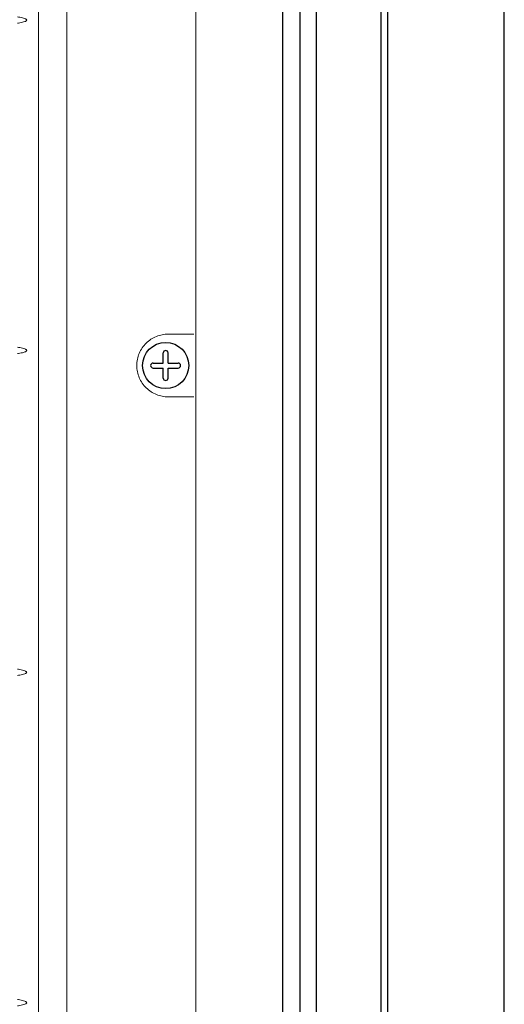
# Model space of a CAD drawing. Extents: x 2344 to 2496, y 360 to 545.
# Drawn here: x 2411 to 2414, y 421 to 427 of the extents above; entities that cross this region are included whole.
import ezdxf

# ---------------------------------------------------------------- set-up
doc = ezdxf.new("R2010")
doc.units = 0
doc.header["$LTSCALE"] = 0.5
doc.header["$MEASUREMENT"] = 0
doc.layers.get('0').update_dxf_attribs({"linetype": 'CONTINUOUS'})

msp = doc.modelspace()

# ---------------------------------------------------------------- linework, layer by layer
for p, q in [((2413.4632, 407.2592), (2413.4632, 483.5975)), ((2413.5032, 407.2192), (2413.5032, 483.6375)), ((2413.0732, 407.6492), (2413.0732, 483.2075)), ((2412.9732, 407.7492), (2412.9732, 483.1075)), ((2412.8682, 407.8542), (2412.8682, 483.0025))]:
    msp.add_line(p, q)
at = {"color": 7}
for p, q in [((2414.2092, 409.0062), (2414.2092, 481.8515)), ((2412.144, 424.5194), (2412.144, 424.5803)), ((2412.174, 424.5194), (2412.174, 424.5803)), ((2412.0831, 424.5194), (2412.144, 424.5194)), ((2412.0831, 424.4894), (2412.144, 424.4894)), ((2412.144, 424.4286), (2412.144, 424.4894)), ((2412.174, 424.5194), (2412.2348, 424.5194)), ((2412.174, 424.4286), (2412.174, 424.4894)), ((2412.174, 424.4894), (2412.2348, 424.4894))]:
    msp.add_line(p, q, dxfattribs=at)
at = {"color": 7, "linetype": 'Continuous', "lineweight": 15}
for p, q in [((2411.5616, 408.3709), (2411.5616, 433.0653)), ((2412.341, 408.3796), (2412.341, 433.0653)), ((2411.3895, 432.4869), (2411.3895, 408.7955)), ((2412.1747, 424.6944), (2412.3294, 424.6944)), ((2412.3294, 424.3144), (2412.1747, 424.3144))]:
    msp.add_line(p, q, dxfattribs=at)
at = {"color": 7, "linetype": 'Continuous'}
msp.add_circle((2412.159, 424.5044), 0.14, dxfattribs=at)
at = {"color": 7}
for centre, start, end in [((2412.159, 424.5803), 0, 180), ((2412.0831, 424.5044), 90, 270), ((2412.2348, 424.5044), 270, 90), ((2412.159, 424.4286), 180, 0)]:
    msp.add_arc(centre, 0.015, start, end, dxfattribs=at)
at = {"color": 7, "linetype": 'Continuous', "lineweight": 15}
for points, knots in [([(2411.2614, 426.617), (2411.2715, 426.6155), (2411.2816, 426.6137), (2411.2966, 426.61), (2411.3016, 426.6086), (2411.3087, 426.6057), (2411.3111, 426.6046), (2411.3143, 426.6025), (2411.3154, 426.6017), (2411.3171, 426.5998), (2411.3177, 426.5985), (2411.3176, 426.5959), (2411.3168, 426.5947), (2411.315, 426.5928), (2411.3139, 426.5921), (2411.3107, 426.59), (2411.3083, 426.589), (2411.3011, 426.5861), (2411.2962, 426.5848), (2411.2815, 426.5811), (2411.2715, 426.5794), (2411.2614, 426.5779)], [0, 0, 0, 0, 0.25, 0.25, 0.375, 0.375, 0.4375, 0.4375, 0.46875, 0.46875, 0.5, 0.5, 0.53125, 0.53125, 0.5625, 0.5625, 0.625, 0.625, 0.75, 0.75, 1, 1, 1, 1]), ([(2412.1747, 424.3144), (2412.1624, 424.3144), (2412.1503, 424.3156), (2412.1263, 424.3202), (2412.1145, 424.3237), (2412.0916, 424.333), (2412.0807, 424.3387), (2412.06, 424.3521), (2412.0501, 424.36), (2412.0323, 424.3774), (2412.0243, 424.3869), (2412.0101, 424.4076), (2412.0039, 424.4188), (2411.9941, 424.442), (2411.9904, 424.454), (2411.9852, 424.479), (2411.984, 424.4916), (2411.9839, 424.5105), (2411.9843, 424.5168), (2411.9855, 424.5295), (2411.9865, 424.5358), (2411.9902, 424.5544), (2411.994, 424.5665), (2412.0038, 424.5897), (2412.0099, 424.6009), (2412.024, 424.6216), (2412.032, 424.6312), (2412.05, 424.6488), (2412.0597, 424.6565), (2412.0804, 424.6701), (2412.0915, 424.6759), (2412.1143, 424.6851), (2412.126, 424.6886), (2412.15, 424.6932), (2412.1624, 424.6944), (2412.1747, 424.6944)], [0, 0, 0, 0, 0.0625, 0.0625, 0.125, 0.125, 0.1875, 0.1875, 0.25, 0.25, 0.3125, 0.3125, 0.375, 0.375, 0.4375, 0.4375, 0.5, 0.5, 0.53125, 0.53125, 0.5625, 0.5625, 0.625, 0.625, 0.6875, 0.6875, 0.75, 0.75, 0.8125, 0.8125, 0.875, 0.875, 0.9375, 0.9375, 1, 1, 1, 1]), ([(2411.2614, 424.6155), (2411.2715, 424.614), (2411.2816, 424.6122), (2411.2966, 424.6085), (2411.3016, 424.6071), (2411.3087, 424.6042), (2411.3111, 424.6031), (2411.3143, 424.601), (2411.3154, 424.6002), (2411.3171, 424.5983), (2411.3177, 424.597), (2411.3176, 424.5944), (2411.3168, 424.5932), (2411.315, 424.5913), (2411.3139, 424.5906), (2411.3107, 424.5885), (2411.3083, 424.5875), (2411.3011, 424.5846), (2411.2962, 424.5833), (2411.2815, 424.5796), (2411.2715, 424.5779), (2411.2614, 424.5764)], [0, 0, 0, 0, 0.25, 0.25, 0.375, 0.375, 0.4375, 0.4375, 0.46875, 0.46875, 0.5, 0.5, 0.53125, 0.53125, 0.5625, 0.5625, 0.625, 0.625, 0.75, 0.75, 1, 1, 1, 1]), ([(2411.2614, 422.6655), (2411.2715, 422.664), (2411.2816, 422.6622), (2411.2966, 422.6585), (2411.3016, 422.6571), (2411.3087, 422.6542), (2411.3111, 422.6531), (2411.3143, 422.651), (2411.3154, 422.6502), (2411.3171, 422.6483), (2411.3177, 422.647), (2411.3176, 422.6444), (2411.3168, 422.6432), (2411.315, 422.6413), (2411.3139, 422.6406), (2411.3107, 422.6385), (2411.3083, 422.6375), (2411.3011, 422.6346), (2411.2962, 422.6333), (2411.2815, 422.6296), (2411.2715, 422.6279), (2411.2614, 422.6264)], [0, 0, 0, 0, 0.25, 0.25, 0.375, 0.375, 0.4375, 0.4375, 0.46875, 0.46875, 0.5, 0.5, 0.53125, 0.53125, 0.5625, 0.5625, 0.625, 0.625, 0.75, 0.75, 1, 1, 1, 1]), ([(2411.2614, 420.664), (2411.2715, 420.6625), (2411.2816, 420.6607), (2411.2966, 420.657), (2411.3016, 420.6556), (2411.3087, 420.6527), (2411.3111, 420.6516), (2411.3143, 420.6495), (2411.3154, 420.6487), (2411.3171, 420.6468), (2411.3177, 420.6455), (2411.3176, 420.6429), (2411.3168, 420.6417), (2411.315, 420.6398), (2411.3139, 420.6391), (2411.3107, 420.637), (2411.3083, 420.636), (2411.3011, 420.6331), (2411.2962, 420.6318), (2411.2815, 420.6281), (2411.2715, 420.6264), (2411.2614, 420.6249)], [0, 0, 0, 0, 0.25, 0.25, 0.375, 0.375, 0.4375, 0.4375, 0.46875, 0.46875, 0.5, 0.5, 0.53125, 0.53125, 0.5625, 0.5625, 0.625, 0.625, 0.75, 0.75, 1, 1, 1, 1])]:
    msp.add_open_spline(points, degree=3, knots=knots, dxfattribs=at)

doc.saveas('drawing.dxf')
